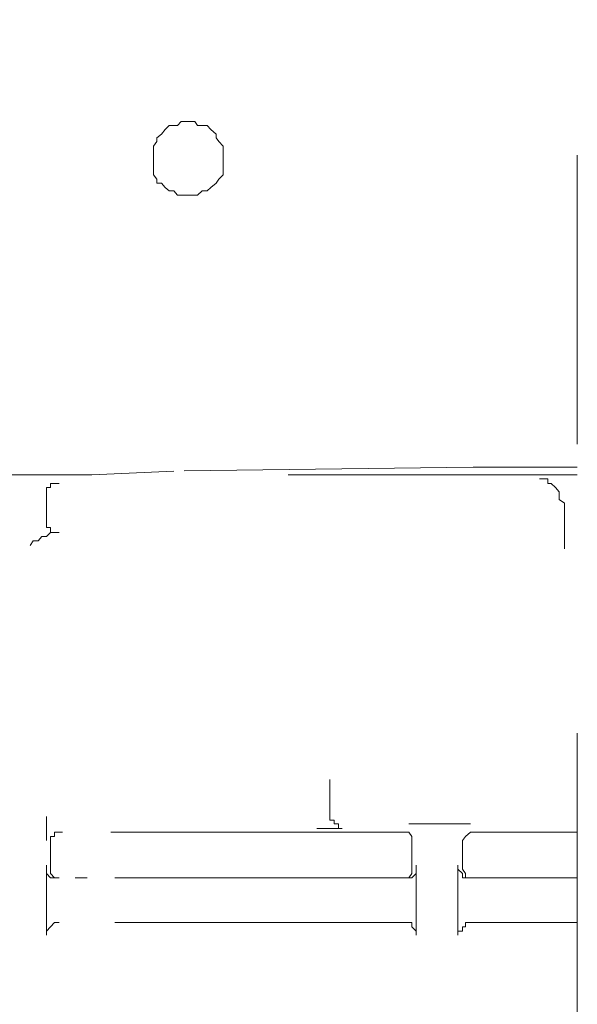
# Model space of a CAD drawing. Units: millimetres. Extents: x 0 to 250, y -250 to 0.
# Drawn here: x 46 to 48, y -130 to -127 of the extents above; entities that cross this region are included whole.
import ezdxf

# ---------------------------------------------------------------- set-up
doc = ezdxf.new("R2010")
doc.units = ezdxf.units.MM
doc.header["$MEASUREMENT"] = 0
for name, pattern in [('AI-Linetype-3139', [2.082873, 1.041436, -1.041436]), ('AI-Linetype-3140', [2.082873, 1.041436, -1.041436]), ('AI-Linetype-3141', [2.082873, 1.041436, -1.041436]), ('AI-Linetype-3142', [2.082873, 1.041436, -1.041436]), ('AI-Linetype-3143', [2.082873, 1.041436, -1.041436]), ('AI-Linetype-3144', [2.082873, 1.041436, -1.041436]), ('AI-Linetype-3145', [2.082873, 1.041436, -1.041436]), ('AI-Linetype-3153', [2.082873, 1.041436, -1.041436]), ('AI-Linetype-3154', [2.082873, 1.041436, -1.041436]), ('AI-Linetype-3155', [2.082873, 1.041436, -1.041436]), ('AI-Linetype-3156', [2.082873, 1.041436, -1.041436]), ('AI-Linetype-3157', [2.082873, 1.041436, -1.041436]), ('AI-Linetype-3158', [2.082873, 1.041436, -1.041436]), ('AI-Linetype-3159', [2.082873, 1.041436, -1.041436]), ('AI-Linetype-3162', [2.082873, 1.041436, -1.041436]), ('AI-Linetype-3163', [2.082873, 1.041436, -1.041436]), ('AI-Linetype-3170', [2.082873, 1.041436, -1.041436]), ('AI-Linetype-3171', [2.082873, 1.041436, -1.041436]), ('AI-Linetype-3172', [2.082873, 1.041436, -1.041436]), ('AI-Linetype-3173', [2.082873, 1.041436, -1.041436]), ('AI-Linetype-3174', [2.082873, 1.041436, -1.041436]), ('AI-Linetype-3190', [2.082873, 1.041436, -1.041436]), ('AI-Linetype-3191', [2.082873, 1.041436, -1.041436]), ('AI-Linetype-3192', [2.082873, 1.041436, -1.041436]), ('AI-Linetype-3193', [2.082873, 1.041436, -1.041436]), ('AI-Linetype-3194', [2.082873, 1.041436, -1.041436]), ('AI-Linetype-3195', [2.082873, 1.041436, -1.041436]), ('AI-Linetype-3196', [2.082873, 1.041436, -1.041436]), ('AI-Linetype-3197', [2.082873, 1.041436, -1.041436]), ('AI-Linetype-3198', [2.082873, 1.041436, -1.041436]), ('AI-Linetype-3199', [2.082873, 1.041436, -1.041436]), ('AI-Linetype-3200', [2.082873, 1.041436, -1.041436]), ('AI-Linetype-3201', [2.082873, 1.041436, -1.041436]), ('AI-Linetype-3202', [2.082873, 1.041436, -1.041436]), ('AI-Linetype-3203', [2.082873, 1.041436, -1.041436]), ('AI-Linetype-3204', [2.082873, 1.041436, -1.041436]), ('AI-Linetype-3208', [2.082873, 1.041436, -1.041436]), ('AI-Linetype-3209', [2.082873, 1.041436, -1.041436]), ('AI-Linetype-3210', [2.082873, 1.041436, -1.041436]), ('AI-Linetype-3238', [2.082873, 1.041436, -1.041436]), ('AI-Linetype-3239', [2.082873, 1.041436, -1.041436]), ('AI-Linetype-3297', [2.082873, 1.041436, -1.041436]), ('AI-Linetype-3298', [2.082873, 1.041436, -1.041436]), ('AI-Linetype-3299', [2.082873, 1.041436, -1.041436]), ('AI-Linetype-3300', [2.082873, 1.041436, -1.041436]), ('AI-Linetype-3305', [2.082873, 1.041436, -1.041436]), ('AI-Linetype-3306', [2.082873, 1.041436, -1.041436]), ('AI-Linetype-3307', [2.082873, 1.041436, -1.041436]), ('AI-Linetype-3308', [2.082873, 1.041436, -1.041436]), ('AI-Linetype-3319', [2.082873, 1.041436, -1.041436]), ('AI-Linetype-3320', [2.082873, 1.041436, -1.041436]), ('AI-Linetype-3321', [2.082873, 1.041436, -1.041436]), ('AI-Linetype-3322', [2.082873, 1.041436, -1.041436]), ('AI-Linetype-3323', [2.082873, 1.041436, -1.041436]), ('AI-Linetype-3324', [2.082873, 1.041436, -1.041436]), ('AI-Linetype-3325', [2.082873, 1.041436, -1.041436]), ('AI-Linetype-3326', [2.082873, 1.041436, -1.041436]), ('AI-Linetype-3327', [2.082873, 1.041436, -1.041436]), ('AI-Linetype-3344', [2.082873, 1.041436, -1.041436]), ('AI-Linetype-3345', [2.082873, 1.041436, -1.041436]), ('AI-Linetype-3346', [2.082873, 1.041436, -1.041436]), ('AI-Linetype-3347', [2.082873, 1.041436, -1.041436]), ('AI-Linetype-3348', [2.082873, 1.041436, -1.041436]), ('AI-Linetype-3349', [2.082873, 1.041436, -1.041436]), ('AI-Linetype-3350', [2.082873, 1.041436, -1.041436]), ('AI-Linetype-3351', [2.082873, 1.041436, -1.041436]), ('AI-Linetype-3352', [2.082873, 1.041436, -1.041436]), ('AI-Linetype-3385', [2.082873, 1.041436, -1.041436]), ('AI-Linetype-3386', [2.082873, 1.041436, -1.041436]), ('AI-Linetype-3387', [2.082873, 1.041436, -1.041436]), ('AI-Linetype-3388', [2.082873, 1.041436, -1.041436]), ('AI-Linetype-3393', [2.082873, 1.041436, -1.041436]), ('AI-Linetype-3394', [2.082873, 1.041436, -1.041436]), ('AI-Linetype-3395', [2.082873, 1.041436, -1.041436]), ('AI-Linetype-3396', [2.082873, 1.041436, -1.041436]), ('AI-Linetype-3397', [2.082873, 1.041436, -1.041436]), ('AI-Linetype-3398', [2.082873, 1.041436, -1.041436]), ('AI-Linetype-3530', [2.082873, 1.041436, -1.041436]), ('AI-Linetype-3531', [2.082873, 1.041436, -1.041436]), ('AI-Linetype-3539', [2.082873, 1.041436, -1.041436]), ('AI-Linetype-3540', [2.082873, 1.041436, -1.041436]), ('AI-Linetype-3541', [2.082873, 1.041436, -1.041436]), ('AI-Linetype-3583', [2.082873, 1.041436, -1.041436]), ('AI-Linetype-3584', [2.082873, 1.041436, -1.041436]), ('AI-Linetype-3585', [2.082873, 1.041436, -1.041436]), ('AI-Linetype-3586', [2.082873, 1.041436, -1.041436]), ('AI-Linetype-3587', [2.082873, 1.041436, -1.041436]), ('AI-Linetype-3588', [2.082873, 1.041436, -1.041436]), ('AI-Linetype-3589', [2.082873, 1.041436, -1.041436]), ('AI-Linetype-3590', [2.082873, 1.041436, -1.041436]), ('AI-Linetype-3601', [2.082873, 1.041436, -1.041436]), ('AI-Linetype-3602', [2.082873, 1.041436, -1.041436]), ('AI-Linetype-3603', [2.082873, 1.041436, -1.041436]), ('AI-Linetype-3604', [2.082873, 1.041436, -1.041436]), ('AI-Linetype-3605', [2.082873, 1.041436, -1.041436]), ('AI-Linetype-3606', [2.082873, 1.041436, -1.041436]), ('AI-Linetype-3613', [2.082873, 1.041436, -1.041436]), ('AI-Linetype-3614', [2.082873, 1.041436, -1.041436]), ('AI-Linetype-3615', [2.082873, 1.041436, -1.041436]), ('AI-Linetype-3616', [2.082873, 1.041436, -1.041436]), ('AI-Linetype-3617', [2.082873, 1.041436, -1.041436]), ('AI-Linetype-3618', [2.082873, 1.041436, -1.041436]), ('AI-Linetype-3619', [2.082873, 1.041436, -1.041436]), ('AI-Linetype-3620', [2.082873, 1.041436, -1.041436]), ('AI-Linetype-3621', [2.082873, 1.041436, -1.041436]), ('AI-Linetype-3622', [2.082873, 1.041436, -1.041436]), ('AI-Linetype-3688', [2.082873, 1.041436, -1.041436]), ('AI-Linetype-3736', [2.082873, 1.041436, -1.041436]), ('AI-Linetype-3739', [2.082873, 1.041436, -1.041436]), ('AI-Linetype-3741', [2.082873, 1.041436, -1.041436]), ('AI-Linetype-3743', [2.082873, 1.041436, -1.041436]), ('AI-Linetype-3744', [2.082873, 1.041436, -1.041436]), ('AI-Linetype-3746', [2.082873, 1.041436, -1.041436]), ('AI-Linetype-3747', [2.082873, 1.041436, -1.041436]), ('AI-Linetype-3749', [2.082873, 1.041436, -1.041436]), ('AI-Linetype-3750', [2.082873, 1.041436, -1.041436]), ('AI-Linetype-3751', [2.082873, 1.041436, -1.041436]), ('AI-Linetype-3752', [2.082873, 1.041436, -1.041436]), ('AI-Linetype-3772', [2.082873, 1.041436, -1.041436]), ('AI-Linetype-3778', [2.082873, 1.041436, -1.041436]), ('AI-Linetype-3972', [2.082873, 1.041436, -1.041436]), ('AI-Linetype-3979', [2.082873, 1.041436, -1.041436]), ('AI-Linetype-3980', [2.082873, 1.041436, -1.041436]), ('AI-Linetype-3981', [2.082873, 1.041436, -1.041436]), ('AI-Linetype-4071', [2.082873, 1.041436, -1.041436]), ('AI-Linetype-4072', [2.082873, 1.041436, -1.041436]), ('AI-Linetype-4078', [2.082873, 1.041436, -1.041436]), ('AI-Linetype-4080', [2.082873, 1.041436, -1.041436]), ('AI-Linetype-4084', [2.082873, 1.041436, -1.041436]), ('AI-Linetype-4086', [2.082873, 1.041436, -1.041436]), ('AI-Linetype-4090', [2.082873, 1.041436, -1.041436]), ('AI-Linetype-4103', [2.082873, 1.041436, -1.041436]), ('AI-Linetype-4104', [2.082873, 1.041436, -1.041436]), ('AI-Linetype-4106', [2.082873, 1.041436, -1.041436]), ('AI-Linetype-5133', [2.082873, 1.041436, -1.041436]), ('AI-Linetype-5134', [2.082873, 1.041436, -1.041436]), ('AI-Linetype-5135', [2.082873, 1.041436, -1.041436]), ('AI-Linetype-5136', [2.082873, 1.041436, -1.041436]), ('AI-Linetype-5137', [2.082873, 1.041436, -1.041436]), ('AI-Linetype-5138', [2.082873, 1.041436, -1.041436]), ('AI-Linetype-5139', [2.082873, 1.041436, -1.041436]), ('AI-Linetype-5140', [2.082873, 1.041436, -1.041436]), ('AI-Linetype-5141', [2.082873, 1.041436, -1.041436]), ('AI-Linetype-5142', [2.082873, 1.041436, -1.041436]), ('AI-Linetype-5143', [2.082873, 1.041436, -1.041436]), ('AI-Linetype-5144', [2.082873, 1.041436, -1.041436]), ('AI-Linetype-5145', [2.082873, 1.041436, -1.041436]), ('AI-Linetype-5146', [2.082873, 1.041436, -1.041436]), ('AI-Linetype-5147', [2.082873, 1.041436, -1.041436]), ('AI-Linetype-5148', [2.082873, 1.041436, -1.041436]), ('AI-Linetype-5149', [2.082873, 1.041436, -1.041436]), ('AI-Linetype-5150', [2.082873, 1.041436, -1.041436]), ('AI-Linetype-5151', [2.082873, 1.041436, -1.041436]), ('AI-Linetype-5152', [2.082873, 1.041436, -1.041436]), ('AI-Linetype-5153', [2.082873, 1.041436, -1.041436]), ('AI-Linetype-5154', [2.082873, 1.041436, -1.041436]), ('AI-Linetype-5155', [2.082873, 1.041436, -1.041436]), ('AI-Linetype-5156', [2.082873, 1.041436, -1.041436]), ('AI-Linetype-5157', [2.082873, 1.041436, -1.041436]), ('AI-Linetype-5158', [2.082873, 1.041436, -1.041436]), ('AI-Linetype-5159', [2.082873, 1.041436, -1.041436]), ('AI-Linetype-5160', [2.082873, 1.041436, -1.041436]), ('AI-Linetype-5161', [2.082873, 1.041436, -1.041436]), ('AI-Linetype-5162', [2.082873, 1.041436, -1.041436]), ('AI-Linetype-5163', [2.082873, 1.041436, -1.041436]), ('AI-Linetype-5164', [2.082873, 1.041436, -1.041436]), ('AI-Linetype-5165', [2.082873, 1.041436, -1.041436]), ('AI-Linetype-5166', [2.082873, 1.041436, -1.041436]), ('AI-Linetype-5167', [2.082873, 1.041436, -1.041436]), ('AI-Linetype-5168', [2.082873, 1.041436, -1.041436]), ('AI-Linetype-5169', [2.082873, 1.041436, -1.041436]), ('AI-Linetype-5170', [2.082873, 1.041436, -1.041436]), ('AI-Linetype-5171', [2.082873, 1.041436, -1.041436]), ('AI-Linetype-5172', [2.082873, 1.041436, -1.041436]), ('AI-Linetype-5173', [2.082873, 1.041436, -1.041436]), ('AI-Linetype-5174', [2.082873, 1.041436, -1.041436]), ('AI-Linetype-5175', [2.082873, 1.041436, -1.041436]), ('AI-Linetype-5176', [2.082873, 1.041436, -1.041436]), ('AI-Linetype-5177', [2.082873, 1.041436, -1.041436]), ('AI-Linetype-5178', [2.082873, 1.041436, -1.041436]), ('AI-Linetype-5179', [2.082873, 1.041436, -1.041436]), ('AI-Linetype-5180', [2.082873, 1.041436, -1.041436]), ('AI-Linetype-5181', [2.082873, 1.041436, -1.041436]), ('AI-Linetype-5182', [2.082873, 1.041436, -1.041436])]:
    doc.linetypes.add(name, pattern=pattern)
doc.layers.add('Layer 1', color=7, linetype='Continuous')

# ---------------------------------------------------------------- blocks, each defined once
blk = doc.blocks.new('block 3')
at = {"layer": 'Layer 1', "color": 7, "linetype": 'AI-Linetype-4071', "lineweight": 15}
blk.add_lwpolyline([(47.7665, -209.4551), (47.7665, -109.0996)], dxfattribs=at)
at = {"layer": 'Layer 1', "color": 7, "linetype": 'AI-Linetype-5149', "lineweight": 15}
blk.add_lwpolyline([(46.3397, -127.0603), (46.3259, -127.0743)], dxfattribs=at)
at = {"layer": 'Layer 1', "color": 7, "linetype": 'AI-Linetype-5148', "lineweight": 15}
blk.add_lwpolyline([(46.3573, -127.0603), (46.3397, -127.0603)], dxfattribs=at)
at = {"layer": 'Layer 1', "color": 7, "linetype": 'AI-Linetype-5147', "lineweight": 15}
blk.add_lwpolyline([(46.3888, -127.0603), (46.3573, -127.0603)], dxfattribs=at)
at = {"layer": 'Layer 1', "color": 7, "linetype": 'AI-Linetype-5146', "lineweight": 15}
blk.add_lwpolyline([(46.3988, -127.0743), (46.3888, -127.0603)], dxfattribs=at)
at = {"layer": 'Layer 1', "color": 7, "linetype": 'AI-Linetype-5153', "lineweight": 15}
blk.add_lwpolyline([(46.2819, -127.0893), (46.2692, -127.1057)], dxfattribs=at)
at = {"layer": 'Layer 1', "color": 7, "linetype": 'AI-Linetype-5152', "lineweight": 15}
blk.add_lwpolyline([(46.2957, -127.0743), (46.2819, -127.0893)], dxfattribs=at)
at = {"layer": 'Layer 1', "color": 7, "linetype": 'AI-Linetype-5151', "lineweight": 15}
blk.add_lwpolyline([(46.3132, -127.0743), (46.2957, -127.0743)], dxfattribs=at)
at = {"layer": 'Layer 1', "color": 7, "linetype": 'AI-Linetype-5150', "lineweight": 15}
blk.add_lwpolyline([(46.3259, -127.0743), (46.3132, -127.0743)], dxfattribs=at)
at = {"layer": 'Layer 1', "color": 7, "linetype": 'AI-Linetype-5145', "lineweight": 15}
blk.add_lwpolyline([(46.4153, -127.0743), (46.3988, -127.0743)], dxfattribs=at)
at = {"layer": 'Layer 1', "color": 7, "linetype": 'AI-Linetype-5144', "lineweight": 15}
blk.add_lwpolyline([(46.4329, -127.0743), (46.4153, -127.0743)], dxfattribs=at)
at = {"layer": 'Layer 1', "color": 7, "linetype": 'AI-Linetype-5143', "lineweight": 15}
blk.add_lwpolyline([(46.4466, -127.0893), (46.4329, -127.0743)], dxfattribs=at)
at = {"layer": 'Layer 1', "color": 7, "linetype": 'AI-Linetype-5142', "lineweight": 15}
blk.add_lwpolyline([(46.4655, -127.1057), (46.4466, -127.0893)], dxfattribs=at)
at = {"layer": 'Layer 1', "color": 7, "linetype": 'AI-Linetype-5156', "lineweight": 15}
blk.add_lwpolyline([(46.2516, -127.1321), (46.2403, -127.1497)], dxfattribs=at)
at = {"layer": 'Layer 1', "color": 7, "linetype": 'AI-Linetype-5154', "lineweight": 15}
blk.add_lwpolyline([(46.2692, -127.1057), (46.2516, -127.1196)], dxfattribs=at)
at = {"layer": 'Layer 1', "color": 7, "linetype": 'AI-Linetype-5155', "lineweight": 15}
blk.add_lwpolyline([(46.2516, -127.1196), (46.2516, -127.1321)], dxfattribs=at)
at = {"layer": 'Layer 1', "color": 7, "linetype": 'AI-Linetype-5141', "lineweight": 15}
blk.add_lwpolyline([(46.4655, -127.1196), (46.4655, -127.1057)], dxfattribs=at)
at = {"layer": 'Layer 1', "color": 7, "linetype": 'AI-Linetype-5140', "lineweight": 15}
blk.add_lwpolyline([(46.4755, -127.1321), (46.4655, -127.1196)], dxfattribs=at)
at = {"layer": 'Layer 1', "color": 7, "linetype": 'AI-Linetype-5139', "lineweight": 15}
blk.add_lwpolyline([(46.4907, -127.1497), (46.4755, -127.1321)], dxfattribs=at)
at = {"layer": 'Layer 1', "color": 7, "linetype": 'AI-Linetype-5157', "lineweight": 15}
blk.add_lwpolyline([(46.2403, -127.1497), (46.2403, -127.1673)], dxfattribs=at)
at = {"layer": 'Layer 1', "color": 7, "linetype": 'AI-Linetype-5158', "lineweight": 15}
blk.add_lwpolyline([(46.2403, -127.1673), (46.2403, -127.1825)], dxfattribs=at)
at = {"layer": 'Layer 1', "color": 7, "linetype": 'AI-Linetype-5138', "lineweight": 15}
blk.add_lwpolyline([(46.4907, -127.1673), (46.4907, -127.1497)], dxfattribs=at)
at = {"layer": 'Layer 1', "color": 7, "linetype": 'AI-Linetype-5137', "lineweight": 15}
blk.add_lwpolyline([(46.4907, -127.1825), (46.4907, -127.1673)], dxfattribs=at)
at = {"layer": 'Layer 1', "color": 7, "linetype": 'AI-Linetype-5159', "lineweight": 15}
blk.add_lwpolyline([(46.2403, -127.1825), (46.2403, -127.1938)], dxfattribs=at)
at = {"layer": 'Layer 1', "color": 7, "linetype": 'AI-Linetype-5160', "lineweight": 15}
blk.add_lwpolyline([(46.2403, -127.1938), (46.2403, -127.2063)], dxfattribs=at)
at = {"layer": 'Layer 1', "color": 7, "linetype": 'AI-Linetype-5136', "lineweight": 15}
blk.add_lwpolyline([(46.4907, -127.1938), (46.4907, -127.1825)], dxfattribs=at)
at = {"layer": 'Layer 1', "color": 7, "linetype": 'AI-Linetype-5182', "lineweight": 15}
blk.add_lwpolyline([(46.4907, -127.2063), (46.4907, -127.1938)], dxfattribs=at)
at = {"layer": 'Layer 1', "color": 7, "linetype": 'AI-Linetype-5161', "lineweight": 15}
blk.add_lwpolyline([(46.2403, -127.2063), (46.2403, -127.2226)], dxfattribs=at)
at = {"layer": 'Layer 1', "color": 7, "linetype": 'AI-Linetype-5162', "lineweight": 15}
blk.add_lwpolyline([(46.2403, -127.2226), (46.2403, -127.2529)], dxfattribs=at)
at = {"layer": 'Layer 1', "color": 7, "linetype": 'AI-Linetype-5181', "lineweight": 15}
blk.add_lwpolyline([(46.4907, -127.2226), (46.4907, -127.2063)], dxfattribs=at)
at = {"layer": 'Layer 1', "color": 7, "linetype": 'AI-Linetype-5180', "lineweight": 15}
blk.add_lwpolyline([(46.4907, -127.2529), (46.4907, -127.2226)], dxfattribs=at)
at = {"layer": 'Layer 1', "color": 7, "linetype": 'AI-Linetype-5163', "lineweight": 15}
blk.add_lwpolyline([(46.2403, -127.2529), (46.2516, -127.2679)], dxfattribs=at)
at = {"layer": 'Layer 1', "color": 7, "linetype": 'AI-Linetype-5164', "lineweight": 15}
blk.add_lwpolyline([(46.2516, -127.2679), (46.2516, -127.2831)], dxfattribs=at)
at = {"layer": 'Layer 1', "color": 7, "linetype": 'AI-Linetype-5178', "lineweight": 15}
blk.add_lwpolyline([(46.4655, -127.2831), (46.4755, -127.2679)], dxfattribs=at)
at = {"layer": 'Layer 1', "color": 7, "linetype": 'AI-Linetype-5179', "lineweight": 15}
blk.add_lwpolyline([(46.4755, -127.2679), (46.4907, -127.2529)], dxfattribs=at)
at = {"layer": 'Layer 1', "color": 7, "linetype": 'AI-Linetype-5165', "lineweight": 15}
blk.add_lwpolyline([(46.2516, -127.2831), (46.2692, -127.2831)], dxfattribs=at)
at = {"layer": 'Layer 1', "color": 7, "linetype": 'AI-Linetype-5166', "lineweight": 15}
blk.add_lwpolyline([(46.2692, -127.2831), (46.2819, -127.2982)], dxfattribs=at)
at = {"layer": 'Layer 1', "color": 7, "linetype": 'AI-Linetype-5167', "lineweight": 15}
blk.add_lwpolyline([(46.2819, -127.2982), (46.2957, -127.3107)], dxfattribs=at)
at = {"layer": 'Layer 1', "color": 7, "linetype": 'AI-Linetype-5168', "lineweight": 15}
blk.add_lwpolyline([(46.2957, -127.3107), (46.3132, -127.3107)], dxfattribs=at)
at = {"layer": 'Layer 1', "color": 7, "linetype": 'AI-Linetype-5169', "lineweight": 15}
blk.add_lwpolyline([(46.3132, -127.3107), (46.3259, -127.3259)], dxfattribs=at)
at = {"layer": 'Layer 1', "color": 7, "linetype": 'AI-Linetype-5174', "lineweight": 15}
blk.add_lwpolyline([(46.3988, -127.3259), (46.4153, -127.3107)], dxfattribs=at)
at = {"layer": 'Layer 1', "color": 7, "linetype": 'AI-Linetype-5175', "lineweight": 15}
blk.add_lwpolyline([(46.4153, -127.3107), (46.4329, -127.3107)], dxfattribs=at)
at = {"layer": 'Layer 1', "color": 7, "linetype": 'AI-Linetype-5176', "lineweight": 15}
blk.add_lwpolyline([(46.4329, -127.3107), (46.4466, -127.2982)], dxfattribs=at)
at = {"layer": 'Layer 1', "color": 7, "linetype": 'AI-Linetype-5177', "lineweight": 15}
blk.add_lwpolyline([(46.4466, -127.2982), (46.4655, -127.2831)], dxfattribs=at)
at = {"layer": 'Layer 1', "color": 7, "linetype": 'AI-Linetype-5170', "lineweight": 15}
blk.add_lwpolyline([(46.3259, -127.3259), (46.3397, -127.3259)], dxfattribs=at)
at = {"layer": 'Layer 1', "color": 7, "linetype": 'AI-Linetype-5171', "lineweight": 15}
blk.add_lwpolyline([(46.3397, -127.3259), (46.3573, -127.3259)], dxfattribs=at)
at = {"layer": 'Layer 1', "color": 7, "linetype": 'AI-Linetype-5172', "lineweight": 15}
blk.add_lwpolyline([(46.3573, -127.3259), (46.3888, -127.3259)], dxfattribs=at)
at = {"layer": 'Layer 1', "color": 7, "linetype": 'AI-Linetype-5173', "lineweight": 15}
blk.add_lwpolyline([(46.3888, -127.3259), (46.3988, -127.3259)], dxfattribs=at)
at = {"layer": 'Layer 1', "color": 7, "linetype": 'AI-Linetype-3739', "lineweight": 15}
blk.add_lwpolyline([(47.7665, -128.3337), (44.9507, -128.3337)], dxfattribs=at)
at = {"layer": 'Layer 1', "color": 7, "linetype": 'AI-Linetype-3210', "lineweight": 15}
blk.add_lwpolyline([(45.7206, -128.3337), (45.8691, -128.3337)], dxfattribs=at)
at = {"layer": 'Layer 1', "color": 7, "linetype": 'AI-Linetype-3209', "lineweight": 15}
blk.add_lwpolyline([(45.8691, -128.3337), (46.0176, -128.3337)], dxfattribs=at)
at = {"layer": 'Layer 1', "color": 7, "linetype": 'AI-Linetype-3208', "lineweight": 15}
blk.add_lwpolyline([(46.0176, -128.3337), (46.3132, -128.3199)], dxfattribs=at)
at = {"layer": 'Layer 1', "color": 7, "linetype": 'AI-Linetype-3772', "lineweight": 15}
blk.add_lwpolyline([(47.3915, -128.3061), (46.3132, -128.3199)], dxfattribs=at)
at = {"layer": 'Layer 1', "color": 7, "linetype": 'AI-Linetype-3972', "lineweight": 15}
blk.add_lwpolyline([(47.4356, -128.3061), (47.3915, -128.3061)], dxfattribs=at)
at = {"layer": 'Layer 1', "color": 7, "linetype": 'AI-Linetype-3688', "lineweight": 15}
blk.add_lwpolyline([(47.7665, -128.3061), (47.4356, -128.3061)], dxfattribs=at)
at = {"layer": 'Layer 1', "color": 7, "linetype": 'AI-Linetype-3200', "lineweight": 15}
blk.add_lwpolyline([(45.8691, -128.3652), (45.8829, -128.3652)], dxfattribs=at)
at = {"layer": 'Layer 1', "color": 7, "linetype": 'AI-Linetype-3201', "lineweight": 15}
blk.add_lwpolyline([(45.8691, -128.379), (45.8691, -128.3652)], dxfattribs=at)
at = {"layer": 'Layer 1', "color": 7, "linetype": 'AI-Linetype-3199', "lineweight": 15}
blk.add_lwpolyline([(45.8829, -128.3652), (45.8994, -128.3652)], dxfattribs=at)
at = {"layer": 'Layer 1', "color": 7, "linetype": 'AI-Linetype-3190', "lineweight": 15}
blk.add_lwpolyline([(47.647, -128.3476), (47.6306, -128.3476)], dxfattribs=at)
at = {"layer": 'Layer 1', "color": 7, "linetype": 'AI-Linetype-3191', "lineweight": 15}
blk.add_lwpolyline([(47.6607, -128.3476), (47.647, -128.3476)], dxfattribs=at)
at = {"layer": 'Layer 1', "color": 7, "linetype": 'AI-Linetype-3192', "lineweight": 15}
blk.add_lwpolyline([(47.6607, -128.3652), (47.6607, -128.3476)], dxfattribs=at)
at = {"layer": 'Layer 1', "color": 7, "linetype": 'AI-Linetype-3193', "lineweight": 15}
blk.add_lwpolyline([(47.6721, -128.3652), (47.6607, -128.3652)], dxfattribs=at)
at = {"layer": 'Layer 1', "color": 7, "linetype": 'AI-Linetype-3194', "lineweight": 15}
blk.add_lwpolyline([(47.6885, -128.379), (47.6721, -128.3652)], dxfattribs=at)
at = {"layer": 'Layer 1', "color": 7, "linetype": 'AI-Linetype-3202', "lineweight": 15}
blk.add_lwpolyline([(45.854, -128.379), (45.8691, -128.379)], dxfattribs=at)
at = {"layer": 'Layer 1', "color": 7, "linetype": 'AI-Linetype-3203', "lineweight": 15}
blk.add_lwpolyline([(45.854, -128.3941), (45.854, -128.379)], dxfattribs=at)
at = {"layer": 'Layer 1', "color": 7, "linetype": 'AI-Linetype-3204', "lineweight": 15}
blk.add_lwpolyline([(45.854, -128.408), (45.854, -128.3941)], dxfattribs=at)
at = {"layer": 'Layer 1', "color": 7, "linetype": 'AI-Linetype-4104', "lineweight": 15}
blk.add_lwpolyline([(45.854, -128.4948), (45.854, -128.408)], dxfattribs=at)
at = {"layer": 'Layer 1', "color": 7, "linetype": 'AI-Linetype-3195', "lineweight": 15}
blk.add_lwpolyline([(47.7011, -128.3941), (47.6885, -128.379)], dxfattribs=at)
at = {"layer": 'Layer 1', "color": 7, "linetype": 'AI-Linetype-3196', "lineweight": 15}
blk.add_lwpolyline([(47.7011, -128.408), (47.7011, -128.3941)], dxfattribs=at)
at = {"layer": 'Layer 1', "color": 7, "linetype": 'AI-Linetype-3197', "lineweight": 15}
blk.add_lwpolyline([(47.7011, -128.4218), (47.7011, -128.408)], dxfattribs=at)
at = {"layer": 'Layer 1', "color": 7, "linetype": 'AI-Linetype-3198', "lineweight": 15}
blk.add_lwpolyline([(47.72, -128.4356), (47.7011, -128.4218)], dxfattribs=at)
at = {"layer": 'Layer 1', "color": 7, "linetype": 'AI-Linetype-4072', "lineweight": 15}
blk.add_lwpolyline([(47.72, -128.5237), (47.72, -128.4356)], dxfattribs=at)
at = {"layer": 'Layer 1', "color": 7, "linetype": 'AI-Linetype-3606', "lineweight": 15}
blk.add_lwpolyline([(45.854, -128.4948), (45.854, -128.5149)], dxfattribs=at)
at = {"layer": 'Layer 1', "color": 7, "linetype": 'AI-Linetype-3605', "lineweight": 15}
blk.add_lwpolyline([(45.854, -128.5149), (45.854, -128.5237)], dxfattribs=at)
at = {"layer": 'Layer 1', "color": 7, "linetype": 'AI-Linetype-3604', "lineweight": 15}
blk.add_lwpolyline([(45.854, -128.5237), (45.8691, -128.5237)], dxfattribs=at)
at = {"layer": 'Layer 1', "color": 7, "linetype": 'AI-Linetype-3170', "lineweight": 15}
blk.add_lwpolyline([(45.854, -128.5552), (45.8691, -128.5413)], dxfattribs=at)
at = {"layer": 'Layer 1', "color": 7, "linetype": 'AI-Linetype-3603', "lineweight": 15}
blk.add_lwpolyline([(45.8691, -128.5237), (45.8691, -128.5413)], dxfattribs=at)
at = {"layer": 'Layer 1', "color": 7, "linetype": 'AI-Linetype-3602', "lineweight": 15}
blk.add_lwpolyline([(45.8691, -128.5413), (45.8829, -128.5413)], dxfattribs=at)
at = {"layer": 'Layer 1', "color": 7, "linetype": 'AI-Linetype-3741', "lineweight": 15}
blk.add_lwpolyline([(45.8994, -128.5413), (45.8691, -128.5413)], dxfattribs=at)
at = {"layer": 'Layer 1', "color": 7, "linetype": 'AI-Linetype-3601', "lineweight": 15}
blk.add_lwpolyline([(45.8829, -128.5413), (45.8994, -128.5413)], dxfattribs=at)
at = {"layer": 'Layer 1', "color": 7, "linetype": 'AI-Linetype-3162', "lineweight": 15}
blk.add_lwpolyline([(47.72, -128.5715), (47.72, -128.5237)], dxfattribs=at)
at = {"layer": 'Layer 1', "color": 7, "linetype": 'AI-Linetype-3174', "lineweight": 15}
blk.add_lwpolyline([(45.795, -128.5878), (45.8062, -128.5715)], dxfattribs=at)
at = {"layer": 'Layer 1', "color": 7, "linetype": 'AI-Linetype-3173', "lineweight": 15}
blk.add_lwpolyline([(45.8062, -128.5715), (45.8238, -128.5715)], dxfattribs=at)
at = {"layer": 'Layer 1', "color": 7, "linetype": 'AI-Linetype-3172', "lineweight": 15}
blk.add_lwpolyline([(45.8238, -128.5715), (45.8377, -128.5552)], dxfattribs=at)
at = {"layer": 'Layer 1', "color": 7, "linetype": 'AI-Linetype-3171', "lineweight": 15}
blk.add_lwpolyline([(45.8377, -128.5552), (45.854, -128.5552)], dxfattribs=at)
at = {"layer": 'Layer 1', "color": 7, "linetype": 'AI-Linetype-3163', "lineweight": 15}
blk.add_lwpolyline([(47.72, -128.6005), (47.72, -128.5715)], dxfattribs=at)
at = {"layer": 'Layer 1', "color": 7, "linetype": 'AI-Linetype-4090', "lineweight": 15}
blk.add_lwpolyline([(46.8745, -129.5642), (46.8745, -129.4308)], dxfattribs=at)
at = {"layer": 'Layer 1', "color": 7, "linetype": 'AI-Linetype-3139', "lineweight": 15}
blk.add_lwpolyline([(45.854, -129.607), (45.854, -129.5642)], dxfattribs=at)
at = {"layer": 'Layer 1', "color": 7, "linetype": 'AI-Linetype-3156', "lineweight": 15}
blk.add_lwpolyline([(46.8745, -129.578), (46.8745, -129.5642)], dxfattribs=at)
at = {"layer": 'Layer 1', "color": 7, "linetype": 'AI-Linetype-3157', "lineweight": 15}
blk.add_lwpolyline([(46.8908, -129.578), (46.8745, -129.578)], dxfattribs=at)
at = {"layer": 'Layer 1', "color": 7, "linetype": 'AI-Linetype-3158', "lineweight": 15}
blk.add_lwpolyline([(46.8908, -129.5906), (46.8908, -129.578)], dxfattribs=at)
at = {"layer": 'Layer 1', "color": 7, "linetype": 'AI-Linetype-3140', "lineweight": 15}
blk.add_lwpolyline([(45.854, -129.636), (45.854, -129.607)], dxfattribs=at)
at = {"layer": 'Layer 1', "color": 7, "linetype": 'AI-Linetype-3541', "lineweight": 15}
blk.add_lwpolyline([(46.8279, -129.607), (46.8745, -129.607)], dxfattribs=at)
at = {"layer": 'Layer 1', "color": 7, "linetype": 'AI-Linetype-3540', "lineweight": 15}
blk.add_lwpolyline([(46.8745, -129.607), (46.8908, -129.607)], dxfattribs=at)
at = {"layer": 'Layer 1', "color": 7, "linetype": 'AI-Linetype-3159', "lineweight": 15}
blk.add_lwpolyline([(46.9058, -129.5906), (46.8908, -129.5906)], dxfattribs=at)
at = {"layer": 'Layer 1', "color": 7, "linetype": 'AI-Linetype-3980', "lineweight": 15}
blk.add_lwpolyline([(46.8908, -129.607), (46.9058, -129.607)], dxfattribs=at)
at = {"layer": 'Layer 1', "color": 7, "linetype": 'AI-Linetype-3981', "lineweight": 15}
blk.add_lwpolyline([(46.9058, -129.5906), (46.9058, -129.607)], dxfattribs=at)
at = {"layer": 'Layer 1', "color": 7, "linetype": 'AI-Linetype-3539', "lineweight": 15}
blk.add_lwpolyline([(46.9058, -129.607), (46.9198, -129.607)], dxfattribs=at)
at = {"layer": 'Layer 1', "color": 7, "linetype": 'AI-Linetype-3778', "lineweight": 15}
blk.add_lwpolyline([(46.9058, -129.607), (46.9198, -129.607)], dxfattribs=at)
at = {"layer": 'Layer 1', "color": 7, "linetype": 'AI-Linetype-3979', "lineweight": 15}
blk.add_lwpolyline([(46.9058, -129.607), (46.9198, -129.607)], dxfattribs=at)
at = {"layer": 'Layer 1', "color": 7, "linetype": 'AI-Linetype-3155', "lineweight": 15}
blk.add_lwpolyline([(47.16, -129.5906), (47.1701, -129.5906)], dxfattribs=at)
at = {"layer": 'Layer 1', "color": 7, "linetype": 'AI-Linetype-3154', "lineweight": 15}
blk.add_lwpolyline([(47.1701, -129.5906), (47.1977, -129.5906)], dxfattribs=at)
at = {"layer": 'Layer 1', "color": 7, "linetype": 'AI-Linetype-3153', "lineweight": 15}
blk.add_lwpolyline([(47.1977, -129.5906), (47.2456, -129.5906)], dxfattribs=at)
at = {"layer": 'Layer 1', "color": 7, "linetype": 'AI-Linetype-3736', "lineweight": 15}
blk.add_lwpolyline([(47.2456, -129.5906), (47.2884, -129.5906)], dxfattribs=at)
at = {"layer": 'Layer 1', "color": 7, "linetype": 'AI-Linetype-3145', "lineweight": 15}
blk.add_lwpolyline([(47.2884, -129.5906), (47.3362, -129.5906)], dxfattribs=at)
at = {"layer": 'Layer 1', "color": 7, "linetype": 'AI-Linetype-3144', "lineweight": 15}
blk.add_lwpolyline([(47.3362, -129.5906), (47.3525, -129.5906)], dxfattribs=at)
at = {"layer": 'Layer 1', "color": 7, "linetype": 'AI-Linetype-3143', "lineweight": 15}
blk.add_lwpolyline([(47.3525, -129.5906), (47.3639, -129.5906)], dxfattribs=at)
at = {"layer": 'Layer 1', "color": 7, "linetype": 'AI-Linetype-3142', "lineweight": 15}
blk.add_lwpolyline([(47.3639, -129.5906), (47.3815, -129.5906)], dxfattribs=at)
at = {"layer": 'Layer 1', "color": 7, "linetype": 'AI-Linetype-3141', "lineweight": 15}
blk.add_lwpolyline([(45.854, -129.651), (45.854, -129.636)], dxfattribs=at)
at = {"layer": 'Layer 1', "color": 7, "linetype": 'AI-Linetype-3239', "lineweight": 15}
blk.add_lwpolyline([(45.8691, -129.636), (45.8691, -129.651)], dxfattribs=at)
at = {"layer": 'Layer 1', "color": 7, "linetype": 'AI-Linetype-3297', "lineweight": 15}
blk.add_lwpolyline([(45.8829, -129.636), (45.8691, -129.636)], dxfattribs=at)
at = {"layer": 'Layer 1', "color": 7, "linetype": 'AI-Linetype-3238', "lineweight": 15}
blk.add_lwpolyline([(45.8691, -129.651), (45.8691, -129.6673)], dxfattribs=at)
at = {"layer": 'Layer 1', "color": 7, "linetype": 'AI-Linetype-3298', "lineweight": 15}
blk.add_lwpolyline([(45.8829, -129.6208), (45.8829, -129.636)], dxfattribs=at)
at = {"layer": 'Layer 1', "color": 7, "linetype": 'AI-Linetype-3299', "lineweight": 15}
blk.add_lwpolyline([(45.8994, -129.6208), (45.8829, -129.6208)], dxfattribs=at)
at = {"layer": 'Layer 1', "color": 7, "linetype": 'AI-Linetype-3300', "lineweight": 15}
blk.add_lwpolyline([(45.9119, -129.6208), (45.8994, -129.6208)], dxfattribs=at)
at = {"layer": 'Layer 1', "color": 7, "linetype": 'AI-Linetype-3743', "lineweight": 15}
blk.add_lwpolyline([(47.1274, -129.6208), (45.9119, -129.6208)], dxfattribs=at)
at = {"layer": 'Layer 1', "color": 7, "linetype": 'AI-Linetype-3348', "lineweight": 15}
blk.add_lwpolyline([(47.1424, -129.6208), (47.1274, -129.6208)], dxfattribs=at)
at = {"layer": 'Layer 1', "color": 7, "linetype": 'AI-Linetype-3349', "lineweight": 15}
blk.add_lwpolyline([(47.16, -129.6208), (47.1424, -129.6208)], dxfattribs=at)
at = {"layer": 'Layer 1', "color": 7, "linetype": 'AI-Linetype-3350', "lineweight": 15}
blk.add_lwpolyline([(47.1701, -129.636), (47.16, -129.6208)], dxfattribs=at)
at = {"layer": 'Layer 1', "color": 7, "linetype": 'AI-Linetype-3351', "lineweight": 15}
blk.add_lwpolyline([(47.1701, -129.651), (47.1701, -129.636)], dxfattribs=at)
at = {"layer": 'Layer 1', "color": 7, "linetype": 'AI-Linetype-3352', "lineweight": 15}
blk.add_lwpolyline([(47.1701, -129.6673), (47.1701, -129.651)], dxfattribs=at)
at = {"layer": 'Layer 1', "color": 7, "linetype": 'AI-Linetype-3345', "lineweight": 15}
blk.add_lwpolyline([(47.3639, -129.636), (47.3525, -129.651)], dxfattribs=at)
at = {"layer": 'Layer 1', "color": 7, "linetype": 'AI-Linetype-3344', "lineweight": 15}
blk.add_lwpolyline([(47.3525, -129.651), (47.3525, -129.6673)], dxfattribs=at)
at = {"layer": 'Layer 1', "color": 7, "linetype": 'AI-Linetype-3346', "lineweight": 15}
blk.add_lwpolyline([(47.3815, -129.6208), (47.3639, -129.636)], dxfattribs=at)
at = {"layer": 'Layer 1', "color": 7, "linetype": 'AI-Linetype-3347', "lineweight": 15}
blk.add_lwpolyline([(47.3915, -129.6208), (47.3815, -129.6208)], dxfattribs=at)
at = {"layer": 'Layer 1', "color": 7, "linetype": 'AI-Linetype-3744', "lineweight": 15}
blk.add_lwpolyline([(47.7665, -129.6208), (47.3915, -129.6208)], dxfattribs=at)
at = {"layer": 'Layer 1', "color": 7, "linetype": 'AI-Linetype-4103', "lineweight": 15}
blk.add_lwpolyline([(45.8691, -129.6673), (45.8691, -129.7391)], dxfattribs=at)
at = {"layer": 'Layer 1', "color": 7, "linetype": 'AI-Linetype-4086', "lineweight": 15}
blk.add_lwpolyline([(47.1701, -129.6673), (47.1701, -129.7391)], dxfattribs=at)
at = {"layer": 'Layer 1', "color": 7, "linetype": 'AI-Linetype-4078', "lineweight": 15}
blk.add_lwpolyline([(47.3525, -129.7391), (47.3525, -129.6673)], dxfattribs=at)
at = {"layer": 'Layer 1', "color": 7, "linetype": 'AI-Linetype-3590', "lineweight": 15}
blk.add_lwpolyline([(45.854, -129.7391), (45.854, -129.7542)], dxfattribs=at)
at = {"layer": 'Layer 1', "color": 7, "linetype": 'AI-Linetype-4106', "lineweight": 15}
blk.add_lwpolyline([(45.854, -129.992), (45.854, -129.7391)], dxfattribs=at)
at = {"layer": 'Layer 1', "color": 7, "linetype": 'AI-Linetype-3589', "lineweight": 15}
blk.add_lwpolyline([(45.854, -129.7542), (45.854, -129.7692)], dxfattribs=at)
at = {"layer": 'Layer 1', "color": 7, "linetype": 'AI-Linetype-3308', "lineweight": 15}
blk.add_lwpolyline([(45.8691, -129.7391), (45.8691, -129.7542)], dxfattribs=at)
at = {"layer": 'Layer 1', "color": 7, "linetype": 'AI-Linetype-3307', "lineweight": 15}
blk.add_lwpolyline([(45.8691, -129.7542), (45.8691, -129.7692)], dxfattribs=at)
at = {"layer": 'Layer 1', "color": 7, "linetype": 'AI-Linetype-3319', "lineweight": 15}
blk.add_lwpolyline([(47.1701, -129.7542), (47.1701, -129.7391)], dxfattribs=at)
at = {"layer": 'Layer 1', "color": 7, "linetype": 'AI-Linetype-3320', "lineweight": 15}
blk.add_lwpolyline([(47.1701, -129.7692), (47.1701, -129.7542)], dxfattribs=at)
at = {"layer": 'Layer 1', "color": 7, "linetype": 'AI-Linetype-3613', "lineweight": 15}
blk.add_lwpolyline([(47.1865, -129.7542), (47.1865, -129.7391)], dxfattribs=at)
at = {"layer": 'Layer 1', "color": 7, "linetype": 'AI-Linetype-4084', "lineweight": 15}
blk.add_lwpolyline([(47.1865, -129.7391), (47.1865, -129.992)], dxfattribs=at)
at = {"layer": 'Layer 1', "color": 7, "linetype": 'AI-Linetype-3614', "lineweight": 15}
blk.add_lwpolyline([(47.1865, -129.7692), (47.1865, -129.7542)], dxfattribs=at)
at = {"layer": 'Layer 1', "color": 7, "linetype": 'AI-Linetype-3622', "lineweight": 15}
blk.add_lwpolyline([(47.3362, -129.7391), (47.3362, -129.7542)], dxfattribs=at)
at = {"layer": 'Layer 1', "color": 7, "linetype": 'AI-Linetype-4080', "lineweight": 15}
blk.add_lwpolyline([(47.3362, -129.992), (47.3362, -129.7391)], dxfattribs=at)
at = {"layer": 'Layer 1', "color": 7, "linetype": 'AI-Linetype-3621', "lineweight": 15}
blk.add_lwpolyline([(47.3362, -129.7542), (47.3525, -129.7692)], dxfattribs=at)
at = {"layer": 'Layer 1', "color": 7, "linetype": 'AI-Linetype-3327', "lineweight": 15}
blk.add_lwpolyline([(47.3525, -129.7391), (47.3525, -129.7542)], dxfattribs=at)
at = {"layer": 'Layer 1', "color": 7, "linetype": 'AI-Linetype-3326', "lineweight": 15}
blk.add_lwpolyline([(47.3525, -129.7542), (47.3639, -129.7692)], dxfattribs=at)
at = {"layer": 'Layer 1', "color": 7, "linetype": 'AI-Linetype-3588', "lineweight": 15}
blk.add_lwpolyline([(45.854, -129.7692), (45.8691, -129.7857)], dxfattribs=at)
at = {"layer": 'Layer 1', "color": 7, "linetype": 'AI-Linetype-3306', "lineweight": 15}
blk.add_lwpolyline([(45.8691, -129.7692), (45.8829, -129.7857)], dxfattribs=at)
at = {"layer": 'Layer 1', "color": 7, "linetype": 'AI-Linetype-3587', "lineweight": 15}
blk.add_lwpolyline([(45.8691, -129.7857), (45.8829, -129.7857)], dxfattribs=at)
at = {"layer": 'Layer 1', "color": 7, "linetype": 'AI-Linetype-3305', "lineweight": 15}
blk.add_lwpolyline([(45.8829, -129.7857), (45.8994, -129.7857)], dxfattribs=at)
at = {"layer": 'Layer 1', "color": 7, "linetype": 'AI-Linetype-3586', "lineweight": 15}
blk.add_lwpolyline([(45.8829, -129.7857), (45.8994, -129.7857)], dxfattribs=at)
at = {"layer": 'Layer 1', "color": 7, "linetype": 'AI-Linetype-3746', "lineweight": 15}
blk.add_lwpolyline([(47.16, -129.7857), (45.8829, -129.7857)], dxfattribs=at)
at = {"layer": 'Layer 1', "color": 7, "linetype": 'AI-Linetype-3749', "lineweight": 15}
blk.add_lwpolyline([(47.1424, -129.7857), (45.8994, -129.7857)], dxfattribs=at)
at = {"layer": 'Layer 1', "color": 7, "linetype": 'AI-Linetype-5133', "lineweight": 15}
blk.add_lwpolyline([(45.9572, -129.7857), (45.9736, -129.7857)], dxfattribs=at)
at = {"layer": 'Layer 1', "color": 7, "linetype": 'AI-Linetype-5134', "lineweight": 15}
blk.add_lwpolyline([(45.9736, -129.7857), (45.9887, -129.7857)], dxfattribs=at)
at = {"layer": 'Layer 1', "color": 7, "linetype": 'AI-Linetype-5135', "lineweight": 15}
blk.add_lwpolyline([(45.9887, -129.7857), (46.0013, -129.7857)], dxfattribs=at)
at = {"layer": 'Layer 1', "color": 7, "linetype": 'AI-Linetype-3323', "lineweight": 15}
blk.add_lwpolyline([(47.1274, -129.7857), (47.1424, -129.7857)], dxfattribs=at)
at = {"layer": 'Layer 1', "color": 7, "linetype": 'AI-Linetype-3322', "lineweight": 15}
blk.add_lwpolyline([(47.1424, -129.7857), (47.16, -129.7857)], dxfattribs=at)
at = {"layer": 'Layer 1', "color": 7, "linetype": 'AI-Linetype-3617', "lineweight": 15}
blk.add_lwpolyline([(47.1424, -129.7857), (47.16, -129.7857)], dxfattribs=at)
at = {"layer": 'Layer 1', "color": 7, "linetype": 'AI-Linetype-3321', "lineweight": 15}
blk.add_lwpolyline([(47.16, -129.7857), (47.1701, -129.7692)], dxfattribs=at)
at = {"layer": 'Layer 1', "color": 7, "linetype": 'AI-Linetype-3616', "lineweight": 15}
blk.add_lwpolyline([(47.16, -129.7857), (47.1701, -129.7857)], dxfattribs=at)
at = {"layer": 'Layer 1', "color": 7, "linetype": 'AI-Linetype-3615', "lineweight": 15}
blk.add_lwpolyline([(47.1701, -129.7857), (47.1865, -129.7692)], dxfattribs=at)
at = {"layer": 'Layer 1', "color": 7, "linetype": 'AI-Linetype-3620', "lineweight": 15}
blk.add_lwpolyline([(47.3525, -129.7692), (47.3525, -129.7857)], dxfattribs=at)
at = {"layer": 'Layer 1', "color": 7, "linetype": 'AI-Linetype-3619', "lineweight": 15}
blk.add_lwpolyline([(47.3525, -129.7857), (47.3639, -129.7857)], dxfattribs=at)
at = {"layer": 'Layer 1', "color": 7, "linetype": 'AI-Linetype-3325', "lineweight": 15}
blk.add_lwpolyline([(47.3639, -129.7692), (47.3639, -129.7857)], dxfattribs=at)
at = {"layer": 'Layer 1', "color": 7, "linetype": 'AI-Linetype-3324', "lineweight": 15}
blk.add_lwpolyline([(47.3639, -129.7857), (47.3815, -129.7857)], dxfattribs=at)
at = {"layer": 'Layer 1', "color": 7, "linetype": 'AI-Linetype-3618', "lineweight": 15}
blk.add_lwpolyline([(47.3639, -129.7857), (47.3815, -129.7857)], dxfattribs=at)
at = {"layer": 'Layer 1', "color": 7, "linetype": 'AI-Linetype-3747', "lineweight": 15}
blk.add_lwpolyline([(47.7665, -129.7857), (47.3639, -129.7857)], dxfattribs=at)
at = {"layer": 'Layer 1', "color": 7, "linetype": 'AI-Linetype-3750', "lineweight": 15}
blk.add_lwpolyline([(47.7665, -129.7857), (47.3815, -129.7857)], dxfattribs=at)
at = {"layer": 'Layer 1', "color": 7, "linetype": 'AI-Linetype-3386', "lineweight": 15}
blk.add_lwpolyline([(45.8691, -129.9618), (45.854, -129.977)], dxfattribs=at)
at = {"layer": 'Layer 1', "color": 7, "linetype": 'AI-Linetype-3387', "lineweight": 15}
blk.add_lwpolyline([(45.8829, -129.9467), (45.8691, -129.9618)], dxfattribs=at)
at = {"layer": 'Layer 1', "color": 7, "linetype": 'AI-Linetype-3388', "lineweight": 15}
blk.add_lwpolyline([(45.8994, -129.9467), (45.8829, -129.9467)], dxfattribs=at)
at = {"layer": 'Layer 1', "color": 7, "linetype": 'AI-Linetype-3751', "lineweight": 15}
blk.add_lwpolyline([(47.1424, -129.9467), (45.8994, -129.9467)], dxfattribs=at)
at = {"layer": 'Layer 1', "color": 7, "linetype": 'AI-Linetype-3530', "lineweight": 15}
blk.add_lwpolyline([(47.16, -129.9467), (47.1424, -129.9467)], dxfattribs=at)
at = {"layer": 'Layer 1', "color": 7, "linetype": 'AI-Linetype-3531', "lineweight": 15}
blk.add_lwpolyline([(47.1701, -129.9467), (47.16, -129.9467)], dxfattribs=at)
at = {"layer": 'Layer 1', "color": 7, "linetype": 'AI-Linetype-3583', "lineweight": 15}
blk.add_lwpolyline([(47.1701, -129.9618), (47.1701, -129.9467)], dxfattribs=at)
at = {"layer": 'Layer 1', "color": 7, "linetype": 'AI-Linetype-3584', "lineweight": 15}
blk.add_lwpolyline([(47.1865, -129.977), (47.1701, -129.9618)], dxfattribs=at)
at = {"layer": 'Layer 1', "color": 7, "linetype": 'AI-Linetype-3395', "lineweight": 15}
blk.add_lwpolyline([(47.3525, -129.9618), (47.3525, -129.977)], dxfattribs=at)
at = {"layer": 'Layer 1', "color": 7, "linetype": 'AI-Linetype-3396', "lineweight": 15}
blk.add_lwpolyline([(47.3639, -129.9618), (47.3525, -129.9618)], dxfattribs=at)
at = {"layer": 'Layer 1', "color": 7, "linetype": 'AI-Linetype-3397', "lineweight": 15}
blk.add_lwpolyline([(47.3639, -129.9467), (47.3639, -129.9618)], dxfattribs=at)
at = {"layer": 'Layer 1', "color": 7, "linetype": 'AI-Linetype-3398', "lineweight": 15}
blk.add_lwpolyline([(47.3815, -129.9467), (47.3639, -129.9467)], dxfattribs=at)
at = {"layer": 'Layer 1', "color": 7, "linetype": 'AI-Linetype-3752', "lineweight": 15}
blk.add_lwpolyline([(47.7665, -129.9467), (47.3815, -129.9467)], dxfattribs=at)
at = {"layer": 'Layer 1', "color": 7, "linetype": 'AI-Linetype-3385', "lineweight": 15}
blk.add_lwpolyline([(45.854, -129.977), (45.854, -129.992)], dxfattribs=at)
at = {"layer": 'Layer 1', "color": 7, "linetype": 'AI-Linetype-3585', "lineweight": 15}
blk.add_lwpolyline([(47.1865, -129.992), (47.1865, -129.977)], dxfattribs=at)
at = {"layer": 'Layer 1', "color": 7, "linetype": 'AI-Linetype-3393', "lineweight": 15}
blk.add_lwpolyline([(47.3362, -129.977), (47.3362, -129.992)], dxfattribs=at)
at = {"layer": 'Layer 1', "color": 7, "linetype": 'AI-Linetype-3394', "lineweight": 15}
blk.add_lwpolyline([(47.3525, -129.977), (47.3362, -129.977)], dxfattribs=at)

msp = doc.modelspace()

# ---------------------------------------------------------------- block references
at = {"layer": 'Layer 1'}
msp.add_blockref('block 3', (0, 0), dxfattribs=at)

doc.saveas('drawing.dxf')
